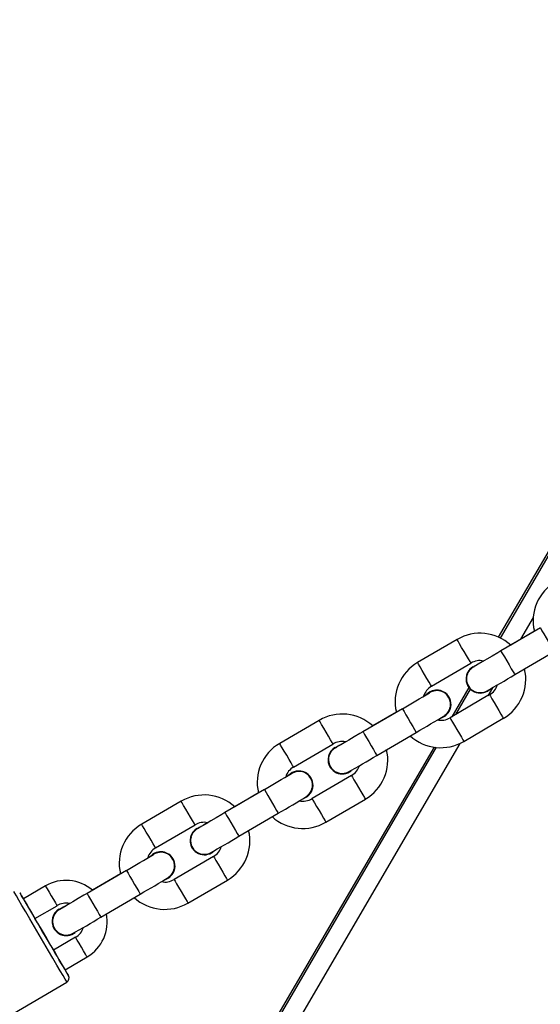
# Model space of a CAD drawing. Units: inches. Extents: x 1196 to 3611, y 938 to 2529.
# Drawn here: x 2376 to 2387, y 1896 to 1918 of the extents above; entities that cross this region are included whole.
import ezdxf

# ---------------------------------------------------------------- set-up
doc = ezdxf.new("R2010")
doc.units = ezdxf.units.IN
doc.header["$MEASUREMENT"] = 0
doc.layers.add('VP-DIM', color=7, linetype='Continuous')
doc.layers.add('VP-EQ', color=7, linetype='Continuous', true_color=0x8a3492)
doc.styles.get("Standard").update_dxf_attribs({"font": 'arial.ttf'})
doc.dimstyles.get("Standard").update_dxf_attribs({"dimtxt": 14, "dimasz": 20, "dimexe": 20, "dimexo": 50, "dimgap": 20, "dimtad": 0, "dimdec": 0, "dimzin": 0, "dimdsep": 46, "dimtxsty": 'Standard', "dimcen": -0.09, "dimadec": 0, "dimazin": 0, "dimtfac": 1, "dimtdec": 4, "dimtofl": 0, "dimtmove": 0, "dimatfit": 3, "dimfxl": 70, "dimfxlon": 1, "dimtolj": 1, "dimtzin": 0, "dimarcsym": 0})

# ---------------------------------------------------------------- blocks, each defined once
blk = doc.blocks.new('16402')
at = {"layer": 'VP-EQ', "color": 0, "linetype": 'Continuous', "lineweight": 25}
for p, q in [((13972.604, 2510.415), (13965.574, 2498.369)), ((13972.637, 2510.383), (13965.614, 2498.348)), ((13966.34, 2498.796), (13966.063, 2498.322)), ((13966.494, 2498.569), (13965.631, 2498.064)), ((13966.363, 2498.497), (13965.847, 2498.195)), ((13964.672, 2498.315), (13963.809, 2497.81)), ((13965.934, 2497.546), (13966.797, 2498.052)), ((13964.113, 2497.292), (13964.975, 2497.798)), ((13965.021, 2497.72), (13965.069, 2497.743)), ((13965.021, 2497.72), (13965.07, 2497.743)), ((13965.38, 2497.108), (13964.517, 2496.602)), ((13964.93, 2497.266), (13964.556, 2496.625)), ((13964.961, 2497.231), (13964.635, 2496.671)), ((13964.91, 2497.297), (13964.91, 2497.297)), ((13965.444, 2497.26), (13965.342, 2497.085)), ((13964.497, 2497.052), (13964.497, 2497.052)), ((13963.474, 2496.8), (13962.611, 2496.294)), ((13963.343, 2496.728), (13962.827, 2496.425)), ((13961.652, 2496.546), (13960.79, 2496.04)), ((13964.82, 2496.084), (13965.683, 2496.59)), ((13962.915, 2495.777), (13963.777, 2496.282)), ((13964.733, 2496.042), (13948.584, 2468.371)), ((13961.093, 2495.523), (13961.956, 2496.028)), ((13964.169, 2495.961), (13948.198, 2468.594)), ((13964.217, 2495.956), (13948.236, 2468.572)), ((13962.001, 2495.95), (13962.05, 2495.974)), ((13962.001, 2495.951), (13962.05, 2495.974)), ((13961.89, 2495.527), (13961.89, 2495.527)), ((13961.477, 2495.283), (13961.477, 2495.283)), ((13962.36, 2495.338), (13961.497, 2494.832)), ((13960.454, 2495.03), (13959.591, 2494.525)), ((13960.324, 2494.958), (13959.808, 2494.656)), ((13958.633, 2494.776), (13957.77, 2494.271)), ((13961.801, 2494.315), (13962.664, 2494.82)), ((13959.895, 2494.007), (13960.758, 2494.513)), ((13958.073, 2493.753), (13958.936, 2494.259)), ((13958.982, 2494.181), (13959.03, 2494.204)), ((13958.982, 2494.181), (13959.031, 2494.204)), ((13958.87, 2493.758), (13958.87, 2493.758)), ((13958.457, 2493.513), (13958.457, 2493.513)), ((13959.341, 2493.568), (13958.478, 2493.063)), ((13957.435, 2493.261), (13956.572, 2492.755)), ((13957.304, 2493.188), (13956.689, 2492.828)), ((13958.781, 2492.545), (13959.644, 2493.051)), ((13955.664, 2492.92), (13955.18, 2492.637)), ((13956.875, 2492.237), (13957.738, 2492.743)), ((13955.433, 2492.206), (13955.916, 2492.489)), ((13955.962, 2492.411), (13956.011, 2492.435)), ((13955.962, 2492.411), (13956.01, 2492.434)), ((13955.851, 2491.988), (13955.851, 2491.988)), ((13956.321, 2491.799), (13955.838, 2491.516)), ((13956.091, 2491.084), (13956.574, 2491.367)), ((13956.166, 2490.955), (13956.091, 2491.084)), ((13949.315, 2486.824), (13956.131, 2490.818))]:
    blk.add_line(p, q, dxfattribs=at)
at = {"layer": 'VP-EQ', "color": 0, "linetype": 'Continuous', "lineweight": 25, "flags": 128}
for points in [[(13966.494, 2498.569), (13966.494, 2498.569), (13966.503, 2498.554), (13966.529, 2498.508), (13966.57, 2498.439), (13966.619, 2498.355), (13966.672, 2498.265), (13966.721, 2498.181), (13966.762, 2498.112), (13966.788, 2498.067), (13966.797, 2498.052), (13966.797, 2498.052)], [(13964.975, 2497.798), (13964.973, 2497.802), (13964.955, 2497.832), (13964.921, 2497.89), (13964.876, 2497.967), (13964.824, 2498.056), (13964.772, 2498.144), (13964.727, 2498.222), (13964.693, 2498.28), (13964.674, 2498.311), (13964.672, 2498.315)], [(13965.631, 2498.064), (13965.564, 2498.025), (13965.439, 2497.951), (13965.322, 2497.883), (13965.22, 2497.824), (13965.136, 2497.775), (13965.075, 2497.739), (13965.043, 2497.721), (13965.036, 2497.717), (13965.036, 2497.717)], [(13965.631, 2498.064), (13965.631, 2498.064), (13965.64, 2498.048), (13965.667, 2498.003), (13965.707, 2497.934), (13965.757, 2497.849), (13965.809, 2497.759), (13965.859, 2497.675), (13965.899, 2497.606), (13965.925, 2497.562), (13965.934, 2497.546), (13965.934, 2497.546)], [(13964.113, 2497.292), (13964.11, 2497.296), (13964.092, 2497.327), (13964.059, 2497.384), (13964.013, 2497.462), (13963.961, 2497.55), (13963.909, 2497.639), (13963.864, 2497.717), (13963.83, 2497.775), (13963.812, 2497.806), (13963.809, 2497.81)], [(13964.018, 2497.122), (13963.962, 2497.089), (13963.94, 2497.077)], [(13965.38, 2497.108), (13965.382, 2497.104), (13965.4, 2497.073), (13965.434, 2497.015), (13965.48, 2496.937), (13965.532, 2496.848), (13965.584, 2496.76), (13965.629, 2496.682), (13965.663, 2496.624), (13965.681, 2496.594), (13965.683, 2496.59)], [(13963.474, 2496.8), (13963.474, 2496.8), (13963.483, 2496.784), (13963.51, 2496.739), (13963.55, 2496.67), (13963.6, 2496.585), (13963.652, 2496.495), (13963.702, 2496.411), (13963.742, 2496.342), (13963.768, 2496.297), (13963.777, 2496.282), (13963.777, 2496.282)], [(13961.956, 2496.028), (13961.953, 2496.032), (13961.936, 2496.063), (13961.902, 2496.12), (13961.856, 2496.198), (13961.804, 2496.286), (13961.753, 2496.375), (13961.707, 2496.453), (13961.673, 2496.511), (13961.655, 2496.542), (13961.652, 2496.546)], [(13964.517, 2496.602), (13964.519, 2496.598), (13964.538, 2496.567), (13964.572, 2496.509), (13964.617, 2496.431), (13964.669, 2496.342), (13964.721, 2496.254), (13964.767, 2496.176), (13964.8, 2496.119), (13964.818, 2496.088), (13964.82, 2496.084)], [(13962.611, 2496.294), (13962.544, 2496.255), (13962.419, 2496.182), (13962.303, 2496.114), (13962.2, 2496.054), (13962.116, 2496.005), (13962.055, 2495.97), (13962.023, 2495.951), (13962.016, 2495.947), (13962.017, 2495.948)], [(13962.611, 2496.294), (13962.611, 2496.294), (13962.62, 2496.278), (13962.647, 2496.233), (13962.687, 2496.164), (13962.737, 2496.08), (13962.79, 2495.99), (13962.839, 2495.905), (13962.879, 2495.837), (13962.905, 2495.792), (13962.915, 2495.777), (13962.915, 2495.777)], [(13961.093, 2495.523), (13961.091, 2495.526), (13961.073, 2495.557), (13961.039, 2495.614), (13960.994, 2495.692), (13960.942, 2495.781), (13960.89, 2495.869), (13960.844, 2495.947), (13960.81, 2496.005), (13960.792, 2496.036), (13960.79, 2496.04)], [(13960.999, 2495.352), (13960.942, 2495.319), (13960.921, 2495.307)], [(13962.36, 2495.338), (13962.363, 2495.334), (13962.381, 2495.303), (13962.415, 2495.245), (13962.46, 2495.167), (13962.512, 2495.078), (13962.564, 2494.99), (13962.61, 2494.912), (13962.643, 2494.855), (13962.661, 2494.824), (13962.664, 2494.82)], [(13960.454, 2495.03), (13960.454, 2495.03), (13960.464, 2495.014), (13960.49, 2494.969), (13960.53, 2494.9), (13960.58, 2494.816), (13960.633, 2494.726), (13960.682, 2494.641), (13960.722, 2494.573), (13960.749, 2494.528), (13960.758, 2494.513), (13960.758, 2494.513)], [(13958.936, 2494.259), (13958.934, 2494.262), (13958.916, 2494.293), (13958.882, 2494.35), (13958.837, 2494.428), (13958.785, 2494.517), (13958.733, 2494.605), (13958.687, 2494.683), (13958.653, 2494.741), (13958.635, 2494.772), (13958.633, 2494.776)], [(13961.497, 2494.832), (13961.5, 2494.828), (13961.518, 2494.797), (13961.552, 2494.739), (13961.598, 2494.661), (13961.65, 2494.573), (13961.701, 2494.484), (13961.747, 2494.407), (13961.781, 2494.349), (13961.799, 2494.318), (13961.801, 2494.315)], [(13959.591, 2494.525), (13959.525, 2494.485), (13959.4, 2494.412), (13959.283, 2494.344), (13959.181, 2494.284), (13959.097, 2494.236), (13959.036, 2494.2), (13959.003, 2494.182), (13958.997, 2494.178), (13958.997, 2494.178)], [(13959.591, 2494.525), (13959.591, 2494.525), (13959.601, 2494.509), (13959.627, 2494.464), (13959.668, 2494.395), (13959.717, 2494.31), (13959.77, 2494.22), (13959.819, 2494.136), (13959.86, 2494.067), (13959.886, 2494.022), (13959.895, 2494.007), (13959.895, 2494.007)], [(13958.073, 2493.753), (13958.071, 2493.757), (13958.053, 2493.787), (13958.019, 2493.845), (13957.974, 2493.923), (13957.922, 2494.011), (13957.87, 2494.1), (13957.824, 2494.178), (13957.79, 2494.236), (13957.772, 2494.267), (13957.77, 2494.271)], [(13957.979, 2493.583), (13957.922, 2493.55), (13957.901, 2493.537)], [(13959.341, 2493.568), (13959.343, 2493.564), (13959.361, 2493.533), (13959.395, 2493.475), (13959.441, 2493.397), (13959.493, 2493.309), (13959.544, 2493.22), (13959.59, 2493.143), (13959.624, 2493.085), (13959.642, 2493.054), (13959.644, 2493.051)], [(13957.435, 2493.261), (13957.435, 2493.261), (13957.444, 2493.245), (13957.47, 2493.2), (13957.511, 2493.13), (13957.56, 2493.046), (13957.613, 2492.956), (13957.662, 2492.872), (13957.703, 2492.803), (13957.729, 2492.758), (13957.738, 2492.743), (13957.738, 2492.743)], [(13958.478, 2493.063), (13958.48, 2493.059), (13958.498, 2493.028), (13958.532, 2492.97), (13958.578, 2492.892), (13958.63, 2492.803), (13958.682, 2492.715), (13958.727, 2492.637), (13958.761, 2492.579), (13958.779, 2492.549), (13958.781, 2492.545)], [(13956.131, 2490.818), (13956.122, 2490.833), (13956.094, 2490.88), (13956.049, 2490.957), (13955.988, 2491.061), (13955.913, 2491.189), (13955.826, 2491.338), (13955.73, 2491.501), (13955.629, 2491.674), (13955.525, 2491.852), (13955.421, 2492.028), (13955.322, 2492.198), (13955.23, 2492.354), (13955.148, 2492.494), (13955.08, 2492.611), (13955.026, 2492.703), (13954.989, 2492.766), (13954.97, 2492.798), (13954.968, 2492.802)], [(13955.664, 2492.92), (13955.673, 2492.904), (13955.701, 2492.857), (13955.742, 2492.787), (13955.79, 2492.704), (13955.839, 2492.622), (13955.88, 2492.552), (13955.907, 2492.505), (13955.916, 2492.489)], [(13955.18, 2492.637), (13955.14, 2492.706), (13955.113, 2492.752), (13955.105, 2492.767), (13955.114, 2492.751), (13955.141, 2492.704), (13955.185, 2492.63), (13955.244, 2492.528), (13955.317, 2492.405), (13955.4, 2492.262), (13955.492, 2492.106), (13955.588, 2491.942), (13955.686, 2491.775), (13955.782, 2491.61), (13955.873, 2491.455), (13955.957, 2491.313), (13956.029, 2491.19), (13956.088, 2491.089), (13956.131, 2491.015), (13956.158, 2490.97), (13956.166, 2490.955), (13956.166, 2490.955)], [(13955.18, 2492.637), (13955.19, 2492.62), (13955.218, 2492.574), (13955.259, 2492.503), (13955.307, 2492.421), (13955.356, 2492.338), (13955.396, 2492.269), (13955.424, 2492.222), (13955.433, 2492.206)], [(13956.572, 2492.755), (13956.505, 2492.716), (13956.38, 2492.643), (13956.263, 2492.574), (13956.161, 2492.515), (13956.077, 2492.466), (13956.016, 2492.43), (13955.984, 2492.412), (13955.977, 2492.408), (13955.977, 2492.408)], [(13956.572, 2492.755), (13956.572, 2492.755), (13956.581, 2492.739), (13956.608, 2492.694), (13956.648, 2492.625), (13956.698, 2492.54), (13956.75, 2492.45), (13956.8, 2492.366), (13956.84, 2492.297), (13956.866, 2492.253), (13956.875, 2492.237), (13956.875, 2492.237)], [(13955.838, 2491.516), (13955.779, 2491.615), (13955.683, 2491.779), (13955.585, 2491.947), (13955.489, 2492.111), (13955.433, 2492.206)], [(13956.574, 2491.367), (13956.564, 2491.383), (13956.537, 2491.43), (13956.496, 2491.5), (13956.448, 2491.582), (13956.399, 2491.665), (13956.358, 2491.735), (13956.331, 2491.782), (13956.321, 2491.799), (13956.321, 2491.799)], [(13956.091, 2491.084), (13956.081, 2491.1), (13956.054, 2491.147), (13956.013, 2491.217), (13955.964, 2491.299), (13955.916, 2491.382), (13955.875, 2491.452), (13955.847, 2491.499), (13955.838, 2491.516), (13955.838, 2491.516)]]:
    blk.add_lwpolyline(points, dxfattribs=at)
at = {"layer": 'VP-EQ', "color": 0, "linetype": 'Continuous', "lineweight": 25}
for centre, radius, start, end in [((13967.323, 2498.725), 0.987, 120.0521, 193.3583), ((13965.177, 2497.454), 0.998, 47.869, 120.406), ((13964.303, 2496.956), 0.987, 120.0521, 193.3583), ((13965.168, 2497.495), 0.359, 76.7985, 122.4265), ((13988.397, 2458.453), 45.689, 120.4396, 120.7078), ((13965.178, 2497.453), 0.31, 120.3675, 308.7247), ((13965.178, 2497.453), 0.31, 120.3633, 210.1773), ((13965.153, 2497.468), 0.272, 111.6642, 167.0147), ((13954.228, 2517.01), 22.713, 299.1819, 301.0243), ((13965.189, 2497.444), 0.987, 300.0574, 13.5801), ((13965.176, 2497.452), 0.299, 165.0229, 294.8127), ((13965.206, 2497.424), 0.361, 298.8694, 344.4384), ((13922.381, 2567.235), 81.546, 300.25993, 300.74325), ((13964.286, 2496.977), 0.36, 118.7956, 163.9188), ((13964.229, 2496.897), 0.31, 30.1753, 135.2152), ((13964.229, 2496.896), 0.31, 289.4782, 135.0643), ((13964.232, 2496.9), 0.297, 305.2756, 126.7818), ((13962.158, 2495.685), 0.998, 47.869, 120.406), ((13952.689, 2515.717), 22.375, 299.7058, 301.5755), ((13964.325, 2496.905), 0.359, 256.2007, 302.4047), ((13961.284, 2495.186), 0.987, 120.0534, 193.357), ((13962.148, 2495.725), 0.359, 76.7985, 122.4265), ((13985.378, 2456.683), 45.689, 120.4396, 120.7078), ((13964.315, 2496.946), 0.999, 227.6811, 300.3871), ((13962.158, 2495.683), 0.31, 120.3633, 210.1773), ((13962.158, 2495.683), 0.31, 120.3675, 308.7247), ((13962.133, 2495.698), 0.272, 111.6642, 167.0147), ((13962.169, 2495.675), 0.987, 300.0574, 13.5801), ((13962.157, 2495.682), 0.299, 165.0229, 294.8127), ((13951.208, 2515.24), 22.713, 299.1819, 301.0243), ((13961.266, 2495.208), 0.359, 118.7866, 163.9356), ((13961.209, 2495.127), 0.31, 289.4782, 135.0643), ((13961.209, 2495.127), 0.31, 30.1753, 135.2152), ((13961.212, 2495.131), 0.297, 305.2756, 126.7818), ((13962.186, 2495.654), 0.361, 298.8694, 344.4384), ((13919.361, 2565.465), 81.546, 300.25993, 300.74325), ((13959.138, 2493.915), 0.998, 47.869, 120.406), ((13949.67, 2513.947), 22.375, 299.7058, 301.5755), ((13961.305, 2495.135), 0.359, 256.2007, 302.4047), ((13959.129, 2493.955), 0.359, 76.8618, 122.3826), ((13989.032, 2443.639), 58.791, 120.48052, 120.68894), ((13961.295, 2495.177), 0.999, 227.6811, 300.3871), ((13958.264, 2493.416), 0.987, 120.0534, 193.357), ((13959.138, 2493.913), 0.31, 120.3707, 308.7214), ((13959.138, 2493.913), 0.31, 120.3633, 210.1773), ((13959.113, 2493.929), 0.272, 111.6642, 167.0147), ((13959.15, 2493.905), 0.987, 300.0583, 13.581), ((13959.137, 2493.913), 0.299, 165.0229, 294.8127), ((13948.189, 2513.471), 22.713, 299.1819, 301.0243), ((13958.246, 2493.438), 0.359, 118.7866, 163.9356), ((13958.189, 2493.357), 0.31, 30.1753, 135.2152), ((13958.189, 2493.357), 0.31, 289.4782, 135.0643), ((13958.192, 2493.361), 0.297, 305.2756, 126.7818), ((13959.166, 2493.884), 0.361, 298.8694, 344.4384), ((13916.342, 2563.695), 81.546, 300.25993, 300.74325), ((13956.112, 2492.159), 0.884, 49.2289, 120.5131), ((13946.72, 2512.059), 22.237, 299.7, 301.5813), ((13958.286, 2493.365), 0.359, 256.2007, 302.4047), ((13958.276, 2493.407), 0.999, 227.6811, 300.3871), ((13956.119, 2492.144), 0.31, 120.3707, 308.7214), ((13956.119, 2492.144), 0.31, 120.3633, 210.1773), ((13956.094, 2492.159), 0.272, 111.6642, 167.0147), ((13956.104, 2492.193), 0.351, 76.3001, 122.4121), ((13983.047, 2446.879), 52.97, 120.469, 120.6965), ((13956.117, 2492.143), 0.299, 165.0229, 294.8127), ((13945.169, 2511.701), 22.713, 299.1819, 301.0243), ((13956.126, 2492.134), 0.888, 300.2959, 11.5995), ((13956.15, 2492.108), 0.354, 298.987, 344.9078), ((13956.08, 2490.905), 0.1, 299.8786, 29.8513)]:
    blk.add_arc(centre, radius, start, end, dxfattribs=at)
blk = doc.blocks.new('16402 2d')
at = {"layer": 'VP-EQ', "color": 0}
blk.add_blockref('16402', (0, 0), dxfattribs=at)
blk = doc.blocks.new('16403 2d')
at = {"layer": 'VP-EQ', "color": 0}
blk.add_blockref('16402 2d', (0, 0), dxfattribs=at)
blk = doc.blocks.new('*D35')
at = {"layer": 'Defpoints', "color": 0}
for p in [(2229.983, 2388.422), (2229.983, 1634.276), (3144.262, 1634.267)]:
    blk.add_point(p, dxfattribs=at)
at = {"layer": 'VP-DIM', "color": 0, "lineweight": -2}
for p, q in [((2229.983, 2318.422), (2229.983, 2408.422)), ((3144.262, 2318.422), (3144.262, 2408.422)), ((2249.983, 2388.422), (2667.435, 2388.422)), ((3124.262, 2388.422), (2762.51, 2388.422))]:
    blk.add_line(p, q, dxfattribs=at)
at = {"layer": 'VP-DIM', "color": 0}
for points in [[(2249.983, 2391.755), (2249.983, 2385.088), (2229.983, 2388.422)], [(3124.262, 2385.088), (3124.262, 2391.755), (3144.262, 2388.422)]]:
    blk.add_solid(points, dxfattribs=at)
at = {"layer": 'VP-DIM', "color": 0, "insert": (2714.972, 2388.422), "char_height": 25, "attachment_point": 5}
blk.add_mtext('\\A1;914', dxfattribs=at)
blk = doc.blocks.new('*D36')
at = {"layer": 'Defpoints', "color": 0}
for p in [(2025.443, 2509.492), (2025.443, 1642.398), (3329.247, 1563.98)]:
    blk.add_point(p, dxfattribs=at)
at = {"layer": 'VP-DIM', "color": 0, "lineweight": -2}
for p, q in [((2025.443, 2439.492), (2025.443, 2529.492)), ((3329.247, 2439.492), (3329.247, 2529.492)), ((2045.443, 2509.492), (2653.111, 2509.492)), ((3309.247, 2509.492), (2765.236, 2509.492))]:
    blk.add_line(p, q, dxfattribs=at)
at = {"layer": 'VP-DIM', "color": 0}
for points in [[(2045.443, 2512.825), (2045.443, 2506.159), (2025.443, 2509.492)], [(3309.247, 2506.159), (3309.247, 2512.825), (3329.247, 2509.492)]]:
    blk.add_solid(points, dxfattribs=at)
at = {"layer": 'VP-DIM', "color": 0, "insert": (2709.173, 2509.492), "char_height": 25, "attachment_point": 5}
blk.add_mtext('\\A1;1304', dxfattribs=at)

msp = doc.modelspace()

# ---------------------------------------------------------------- block references
at = {"layer": 'VP-EQ', "color": 0}
msp.add_blockref('16403 2d', (-11579.251, -593.846), dxfattribs=at)

# ---------------------------------------------------------------- dimensions: what is measured, and where the dimension line sits
at = {"layer": 'VP-DIM', "color": 0}
for base, p1, p2, picture, middle in [((2025.443, 2509.492), (3329.247, 1563.98), (2025.443, 1642.398), '*D36', (2709.173, 2509.492)), ((2229.983, 2388.422), (3144.262, 1634.267), (2229.983, 1634.276), '*D35', (2714.972, 2388.422))]:
    dim = msp.add_linear_dim(base=base, p1=p1, p2=p2, dimstyle='Standard', override={"dimtxt": 25}, dxfattribs=at)
    dim.commit()
    dim.dimension.update_dxf_attribs({"geometry": picture, "text_midpoint": middle, "dimtype": 160})

doc.saveas('drawing.dxf')
